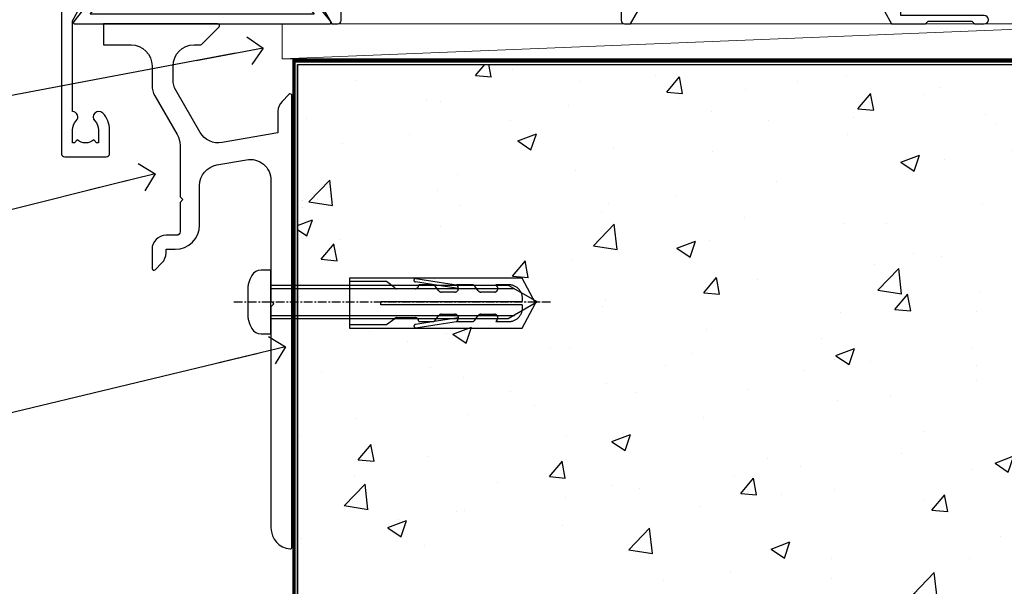
# Model space of a CAD drawing. Units: millimetres. Extents: x -33 to 11353, y 1138 to 3143.
# Drawn here: x 6740 to 6881, y 2099 to 2180 of the extents above; entities that cross this region are included whole.
import ezdxf
from ezdxf import colors
from ezdxf.entities.mleader import LeaderData, LeaderLine
from ezdxf.math import Vec2, Vec3

# ---------------------------------------------------------------- set-up
doc = ezdxf.new("R2010")
doc.units = ezdxf.units.MM
doc.linetypes.add('CENTERLINE', pattern=[2, 1.25, -0.25, 0.25, -0.25])
doc.linetypes.add('Dashed', pattern=[564.4444465637206, 282.2222232818604, -282.2222232818602])
doc.layers.add('Aluminium Systems Ltd Joinery Detail', color=7, linetype='Continuous')
doc.layers.add('Aluminium Systems Ltd Notes', color=7, linetype='Continuous')
doc.styles.get("Standard").update_dxf_attribs({"font": 'arial.ttf'})

# ---------------------------------------------------------------- blocks, each defined once
blk = doc.blocks.new('_Open90')
at = {"color": 0, "linetype": 'ByBlock', "lineweight": -2}
for p, q in [((-0.5, 0.5), (0, 0)), ((0, 0), (-2.439666651745029, 0)), ((0, 0), (-0.5, -0.5))]:
    blk.add_line(p, q, dxfattribs=at)
blk = doc.blocks.new('EIFS Recessed CC AL40 Floor Liner Slider')
at = {"layer": 'Aluminium Systems Ltd Joinery Detail', "lineweight": 5}
blk.add_line((-24.29562228714167, -6.900008239889758), (99.6357847424133, -1.899514221498066), dxfattribs=at)
blk.add_lwpolyline([(-24.29562228714167, -6.900008239889758), (99.63578474240421, -6.900008239889758), (99.6357847424133, -1.899514221498066), (-24.29562228714713, -1.899514221498066)], close=True, dxfattribs=at)
blk = doc.blocks.new('A762-21692')
at = {"flags": 128}
for points in [[(118.6660321712984, 18.99999963917002), (123.4171758934094, 18.99999963917047, 0.1989123673788268), (123.5585972496458, 19.05857828293255), (123.9000179999834, 19.39999903326974), (130.1000049999834, 19.39999903326974), (130.4414263865507, 19.05857850025534, 0.1989120425159821), (130.5828475660123, 19.0000000332701), (131.8999999999828, 19.00000003326862, 0.9999999999999999), (131.8999999999828, 20.19999803326867), (119.9999989999828, 20.19999803326867), (119.9999989999846, 39.59999803327013), (123.2999979571864, 39.59999803327007, 0.9999999999999999), (123.299997957187, 41.00000011886571), (119.9999990000126, 41.00000011886696), (119.9999990000144, 68.49999963927984, 0.414213562373095), (119.4999990000144, 68.99999963927984), (116.5000000000166, 68.99999963927984, 0.414213562373095), (116.0000000000166, 68.49999963927984), (116.0000000000166, 66.90000363927992, 0.9999999999999999), (116.9999980000159, 66.90000363927992), (116.9999980000159, 68.00000163927778), (118.4999990000144, 68.00000163927778), (118.4999990000126, 60.3000166392785), (116.9999980000159, 60.3000166392785), (116.9999980000159, 61.40001363927966, 0.9999999999999999), (115.9999980000159, 61.40001363927966), (115.999998000018, 58.15137249369671, 1.001507643109843), (116.8999959574185, 58.15001663927977), (116.8999959574087, 58.90001663928068), (118.4999990000126, 58.90001663928068), (118.4999990000126, 45.90000704260181), (116.8999959574087, 45.90000704260181), (116.899995957418, 46.65000704260545, 1.001507643109857), (115.9999980000257, 46.64865118818123), (115.9999980000141, 45.40000704260181, 0.4142135623736278), (116.4999980000141, 44.9000070426009), (117.4999990000108, 44.90000704260272, -0.4142135623735279), (117.9999990000115, 44.40000704260272), (117.9999990000097, 30.79999963927547), (68.50000000001967, 30.79999963927549), (68.50000000002018, 44.90000704260365), (70.500000000022, 44.90000704260171, 0.4142135623741606), (71.00000000002211, 45.40000704260365), (71.00000000001586, 46.64865118818125, 1.001507643109851), (70.1000020426199, 46.65000704260547), (70.10000204262923, 45.90000704260183), (68.50000000001836, 45.90000704260183), (68.50000000001836, 58.90001663928069), (70.10000204262559, 58.90001663928069), (70.10000204261945, 58.15001663927978, 1.001507643110861), (71.00000000001631, 58.15137249369582), (71.00000000001654, 61.40001363927877, 0.9999999999999999), (70.00000000001654, 61.40001363927877), (70.00000000001654, 60.30001663927851), (68.50000000001836, 60.30001663927851), (68.50000000001654, 68.0000016392778), (70.00000000001654, 68.0000016392778), (70.00000000001677, 66.90000463927936, 0.9999999999999999), (71.00000000001631, 66.90000463927936), (71.00000000001654, 68.49999963926984, 0.414213562373095), (70.50000000001654, 68.99999963926984), (37.00000000010203, 68.99999963926984, 0.414213562373095), (36.50000000010203, 68.49999963926984), (36.50000000010203, 67.19999963927421, 0.9999999999999999), (37.40000000009621, 67.19999963927421), (37.40000000009621, 67.99999963926984), (38.90000000009621, 67.99999963926984), (38.90000000009621, 62.49999963926984), (37.40000000009621, 62.49999963926984), (37.40000000009621, 63.29999963927276, 0.9999999999999999), (36.50000000010203, 63.29999963927276), (36.50000000010203, 61.99999963926984, 0.414213562373095), (37.00000000010203, 61.49999963926984), (38.90000000009621, 61.49999963926984), (38.90000000009621, 53.79999963927276), (36.90000000010349, 53.79999963927276, 0.9999999999999999), (36.90000000010349, 52.99999963926984), (38.90000000009621, 52.99999963926984), (38.90000000009621, 49.99999963926984), (28.28867540872324, 49.99999963926905, 0.267949192432259), (27.85566270683057, 49.74999963926973), (26.55662460115144, 47.49999963926984), (22.00000027412915, 47.49999963926986), (22.00000027412915, 48.99999963926986), (23.50000027412915, 48.99999963926986, 0.9999999999999999), (23.50000027412915, 49.99999963926986), (0.5000000000147224, 49.99999963926986, 0.414213562373095), (1.472244548494928e-11, 49.49999963926986), (1.56319401867222e-13, 0.5000000000000178, 0.4142135623730617), (0.5000000000001563, 1.77635683940025e-14), (6.39999999999911, 2.451372438372346e-13, 0.414213562373095), (6.89999999999911, 0.5000000000002451), (6.89999999999911, 3.84999999999879, 0.1952598447288612), (5.923584905658956, 6.254969379115455, 0.9999999999999999), (4.776415094338674, 5.139621261263773, -0.1952598447288648), (5.299999999999088, 3.84999999999879), (5.299999999999088, 2.000000000000245), (5.002334317677921, 2.000000000000245), (4.639157077919762, 2.43281778022892, -0.3639702342664413), (2.260842922080244, 2.432817780229829), (1.897665682321346, 2.000000000000245), (1.600000000000179, 2.000000000000245), (1.600000000000293, 3.84999999999879, -0.1952598447288679), (2.123584905662469, 5.139621261263773, 0.6408245487452099), (1.599998588845025, 6.495731379691978), (1.599998588854014, 19.46078016422895), (2.373203669605395, 20.80001064876878, 0.4142135623690321), (2.299998588845703, 21.07321572952539), (1.599998588852195, 21.47736091795948), (1.599998588855833, 29.00001072535021), (7.949999999998504, 29.00001072535118), (7.949999999998731, 24.00001072534635, 0.4142135623720295), (8.449999999996685, 23.50001072534657), (14.34999999999598, 23.50001072534987, 0.4142135623730784), (14.84999999999575, 24.00001072534998), (14.84999999999575, 25.00001072534998, 0.414213562373095), (14.34999999999575, 25.50001072534998), (14.04573129132171, 25.50001072534919, 0.6408239254472202), (12.68962126126217, 26.02359563101142, -0.1952598447288604), (11.39999999999718, 25.50001072535089), (9.54999999999864, 25.50001072535089), (9.54999999999864, 25.79767640767206), (9.982817780227315, 26.16085364743028, -0.3639702342664486), (9.982817780228281, 28.53916780326974), (9.54999999999864, 28.90234504302864), (9.54999999999864, 29.2000107253498), (11.39999999999718, 29.20001072534975, -0.1952598447288628), (12.68962126126217, 28.67642581968757, 0.5542191990959308), (14.00722952786787, 29.00001072535203), (38.59999999999449, 29.00001072535202), (38.59999999999449, 21.59281988573867), (37.69999999999725, 21.07320464347038, 0.4142135623809478), (37.62679491924449, 20.79999956271002), (38.66602541381961, 18.99999954531836), (39.50000005514191, 18.99999963730102, 0.4142135300680742), (39.99999999999379, 19.49999963730102), (39.99999999999379, 29.00001072535202), (56.54999999999853, 29.00001072535759), (56.5499999999987, 24.00001072534633, 0.4142135623720295), (57.04999999999666, 23.50001072534656), (62.94999999999601, 23.50001072534986, 0.414213562373095), (63.44999999999573, 24.00001072534997), (63.44999999999573, 25.00001072534997, 0.414213562373095), (62.94999999999573, 25.50001072534997), (62.64573129132174, 25.50001072534917, 0.6408239254472202), (61.2896212612622, 26.02359563101141, -0.1952598447288604), (59.99999999999721, 25.50001072535088), (58.14999999999867, 25.50001072535088), (58.14999999999867, 25.79767640767205), (58.58281778022734, 26.16085364743026, -0.3639702342664486), (58.58281778022831, 28.53916780326972), (58.14999999999867, 28.90234504302862), (58.14999999999867, 29.20001072534979), (59.99999999999721, 29.20001072534973, -0.1952598447288628), (61.2896212612622, 28.67642581968756, 0.5542192105843267), (62.6072295366568, 29.00001075206774), (79.99999899998352, 29.00001036250194), (79.9999989999835, 19.49999963729374, 0.4142135300680742), (80.49999894483538, 18.99999963729374), (81.33397358615763, 18.99999954531109), (82.37320408073411, 20.79999956270195, 0.4142135623810405), (82.299998999978, 21.07320464346174), (81.39999899998276, 21.59281988573173), (81.39999899998276, 29.00001072534474), (105.992770472128, 29.00001072534745, 0.5542191990939959), (107.3103787387322, 28.67642581968754, -0.1952598447288625), (108.5999999999972, 29.20001072534801), (110.4499999999957, 29.20001072534977), (110.4499999999957, 28.90234504302861), (110.0171822197661, 28.53916780326971, -0.3639702342664353), (110.017182219767, 26.16085364743025), (110.4499999999957, 25.79767640767203), (110.4499999999957, 25.50001072535087), (108.5999999999972, 25.50001072535087, -0.1952598447288625), (107.3103787387322, 26.02359563101139, 0.6408239254472079), (105.9542687086726, 25.50001072534916), (105.6499999999993, 25.50001072534961, 0.4142135623730784), (105.1499999999987, 25.00001072534996), (105.1499999999987, 24.00001072534996, 0.414213562373095), (105.6499999999987, 23.50001072534996), (111.5499999999956, 23.50001072534677, 0.4142135623720462), (112.0499999999957, 24.00001072534632), (112.0499999999958, 29.00001072534751), (118.4000004111199, 29.00001072534655), (118.4000004111235, 21.4773609179549), (117.7000004111301, 21.07321572952263, 0.4142135623694759), (117.6267953303742, 20.8000106487658), (118.6660257706912, 19.00001072534655)], [(2.864083313016323, 44.59485113304233), (1.600000000017218, 44.80001784038087), (1.600000000017218, 48.39999963926938), (20.40000027413126, 48.39999963926938), (20.40000027413126, 47.4999996392694, 0.414213562373095), (22.00000027413128, 45.89999963926938), (26.55662460115357, 45.89999963926937, 0.2679491924308902), (27.94226524720798, 46.69999963926819), (28.92376070483252, 48.39999963926857), (38.90000000009846, 48.39999963926937, 0.4142135623730742), (40.50000000009837, 49.99999963926939), (40.50000000009837, 67.39999963926937), (66.90000000002013, 67.39999963926937), (66.90000000002013, 44.80001784038177), (65.63591668702114, 44.59485113304231, 1.00450019260716), (65.76762634978186, 43.80577593899181), (66.90000000001825, 44.00001784038523), (66.90000000002223, 37.74641890134376, 0.5773502691895758), (66.90000000002263, 37.05359857831627), (66.90000000002672, 30.79999963927503), (1.600000000017218, 30.79999963927505), (1.600000000017218, 44.00001784038615), (2.732373650255482, 43.80577593899183, 1.004500192607019)]]:
    blk.add_lwpolyline(points, format="xyb", close=True, dxfattribs=at)
blk = doc.blocks.new('A724-21702')
at = {"flags": 128}
blk.add_lwpolyline([(2.590514084781738, 2.630274416370526), (1.745954026422645, 3.024099239354371), (2.474869480991195, 8.400005590016079), (5.452270704435271, 8.400005590016079, 0.9999999999999999), (5.452270704435271, 9.800005590015715), (1.688664533853192, 9.800005590015715, 0.375269837926041), (1.19319823207379, 9.367185526016684), (0.3080262170331238, 2.838853841923196, 0.3296728300289797), (0.6486394913229319, 2.211731907718786), (1.285802639783491, 1.914617852099752), (0.04239784927815293, 0.3231322950643403, 0.6248693519078697), (0.1999999999998394, 0), (36.60453706254295, -7.389644451905042e-13, 0.6248693519077947), (36.76213921326475, 0.323132295064454), (35.51873442276021, 1.914617852099752), (36.15589757122054, 2.211731907718757, 0.3284042794703272), (36.49688617631207, 2.836132503142778), (35.61134517681287, 9.367185526016684, 0.3752698379260364), (35.11587887503358, 9.800005590015715), (31.3522727044515, 9.800005590015715, 0.9999999999999999), (31.3522727044515, 8.400005590016079), (34.32967392789535, 8.400005590016079), (35.0585890050693, 3.024102022720626), (34.21402297776105, 2.630274416370526, 0.4823427408189074), (34.03132673182747, 1.86928978518813), (34.39797609566224, 1.399999999998897), (2.406560966883511, 1.400000000002649), (2.773210330716232, 1.869289785188073, 0.4823427408185345)], format="xyb", close=True, dxfattribs=at)
blk = doc.blocks.new('AL40 Sliding Door Flush Track Sill')
at = {"layer": 'Aluminium Systems Ltd Joinery Detail'}
for name, p in [('A762-21692', (-119.9999989999833, -20.19999803326868)), ('A724-21702', (-118.2721955417601, -1.199998481927878))]:
    blk.add_blockref(name, p, dxfattribs=at)
blk = doc.blocks.new('140 Concrete Sill CC')
at = {"layer": 'Aluminium Systems Ltd Joinery Detail'}
h = blk.add_hatch(dxfattribs=at)
h.set_pattern_fill('AR-CONC', color=256, scale=0.15)
h.set_pattern_definition([(49.99999999999999, (-5457.434932796024, -2479.091774235296), (27.3277003494006, -2.390862830835463), [2.8575, -31.4325]), (355, (-5457.434932796024, -2479.091774235296), (-5.286513213745401, 28.65852678585527), [2.286, -25.1460876255]), (100.4514447, (-5455.157631746025, -2479.291012260296), (22.04118706355299, 26.26766278682927), [2.428501319999997, -26.71353668999997]), (46.18420000000002, (-5457.434932796024, -2471.471774235296), (40.66185613381948, -6.306349189909072), [4.286249999999987, -47.1487499999999]), (96.63555760999992, (-5454.046447796024, -2471.997299235296), (35.61062010772545, 37.11391868965823), [3.642753471, -40.070341224]), (351.1841511700001, (-5457.434932796024, -2471.471774235296), (35.61062010974656, 37.11391868782989), [3.4289950605, -37.718959788]), (21, (-5453.624932796024, -2473.376774235296), (22.74215869036987, -15.33977972806314), [2.8575, -31.4325]), (326.0000000000001, (-5453.624932796024, -2473.376774235296), (9.27030425214706, 27.62819491834789), [2.286, -25.146]), (71.45144499999999, (-5451.729752906024, -2474.655089220296), (32.01246289180742, 12.28841533288579), [2.42850132, -26.71349064]), (37.50000000000001, (-5457.434932796024, -2479.091774235296), (0.4632904875887724, 12.68325583097297), [0, -24.8412, 0, -25.527, 0, -25.24125]), (7.499999999999999, (-5457.434932796024, -2479.091774235296), (10.02294937654586, 15.02708622271793), [0, -14.5542, 0, -24.2697, 0, -9.62025]), (327.5, (-5465.931232796024, -2479.091774235296), (20.33858927503071, -0.8593115989010186), [0, -9.525, 0, -29.718, 0, -39.4335]), (317.5, (-5469.741232796024, -2479.091774235296), (22.21937720790271, 3.813973654999952), [0, -12.3825, 0, -19.7358, 0, -28.0035])])
edge = h.paths.add_edge_path()
edge.add_line((79.90697574887963, 123.4398328389634), (79.90697574887963, 38.36463648730296))
edge.add_spline(control_points=[(79.90697574887963, 38.36463648730296), (234.2771935791079, 36.48963036929308), (247.4001844048016, 58.95652257074835), (255.5171239330102, 85.90666112757572), (254.4240938346629, 114.8122916636212), (256.9755145500894, 123.4398328389634)], knot_values=[177.5374711285022, 177.5374711285022, 177.5374711285022, 177.5374711285022, 227.4554214681907, 263.561820159277, 289.1848904794058, 289.1848904794058, 289.1848904794058, 289.1848904794058], degree=3, periodic=0)
edge.add_line((256.9755145500894, 123.4398328389634), (79.90697574888054, 123.4398328389634))
blk.add_line((79.90697574887963, 123.4398328389634, 1.000000000000007), (79.90697574887963, 38.36463648727658, 1.000000000000007), dxfattribs=at)
at = {"layer": 'Aluminium Systems Ltd Joinery Detail', "linetype": 'Dashed', "ltscale": 0.01, "const_width": 0.5}
blk.add_lwpolyline([(79.40697574887963, 38.36463648727658), (79.40697574887963, 123.9398328389634), (255.3861079027865, 123.9398328389634)], dxfattribs=at)
at = {"layer": 'Aluminium Systems Ltd Joinery Detail'}
blk.add_lwpolyline([(79.90697574887963, 38.36463648727658), (79.90697574887963, 123.4398328389634), (256.9755145500894, 123.4398328389634)], dxfattribs=at)
blk.add_open_spline([(79.90697574887963, 38.36463648730296, 0.9999999999999645), (234.2771935791079, 36.48963036929308), (247.4001844048016, 58.95652257074835), (255.5171239330102, 85.90666112757572), (254.4240938346629, 114.8122916636212), (256.9755145500894, 123.4398328389634)], degree=3, knots=[177.5374711285022, 177.5374711285022, 177.5374711285022, 177.5374711285022, 227.4554214681907, 263.561820159277, 289.1848904794058, 289.1848904794058, 289.1848904794058, 289.1848904794058], dxfattribs=at)
blk = doc.blocks.new('JI834')
at = {"linetype": 'CENTERLINE'}
blk.add_line((-2.842170943040401e-14, 5.299999999999983), (-2.842170943040401e-14, -40.10000000000002), dxfattribs=at)
for p, q in [((-1.913000000000039, -1.4210854715202e-14), (-1.913000000000039, -34.78658680512066)), ((1.912999999999982, -1.4210854715202e-14), (1.912999999999982, -34.78658680512072))]:
    blk.add_line(p, q)
blk.add_lwpolyline([(4.550000000000011, 0), (4.549999999999983, 1.415931199201594, 0.26944770114332), (3.792726158981964, 2.719141793374291, 0.05750947552294934), (2.624161707765609, 3.217500678616943, 0.07218085631328292), (2.055662677420344, 3.299999999999983), (-2.055662677420287, 3.299999999999983, 0.07218085631326546), (-2.624161707765381, 3.217500678617, 0.05750947552296393), (-3.792726158981992, 2.719141793374277, 0.2694477011433205), (-4.55000000000004, 1.415931199201594), (-4.550000000000011, 1.4210854715202e-14)], format="xyb", close=True)
blk.add_lwpolyline([(2.412999999999982, 0), (2.412999999999982, -33.92056140133626), (-8.526512829121202e-14, -38.10000000000002), (-2.413000000000039, -33.92056140133623), (-2.413000000000039, -1.4210854715202e-14)])
blk = doc.blocks.new('Rawlplug')
at = {"color": 4, "linetype": 'Dashed'}
blk.add_lwpolyline([(-3.571258886713622, 0), (-3.571258886713849, -24.66350838094309), (0, -26.59225606658151), (3.571258886713849, -24.66350838094309), (3.571258886713622, 0)], close=True, dxfattribs=at)
for points in [[(-3.071258886713849, 0), (-3.071258886713849, -5.272315898134138), (-2.16758411057981, -6.476152026935324, -0.1623864376823345), (-2.067456893071949, -6.776321575394149), (-2.067456893071949, -9.383237919282237, -0.414213562373095), (-2.567456893071949, -9.883237919282237), (-2.640254399108017, -9.883237919282237), (-2.640254399108244, -11.85079064818672, 0.236092865161169), (-2.440216679694522, -12.25081893496839), (-1.783596150841277, -12.7431875944427, -0.2360928651611567), (-1.583558431427491, -13.14321588122436), (-1.583558431427491, -15.06216867991589, -0.618001411034183), (-2.383520712013823, -15.46219696669752), (-2.640254399107789, -15.26968452488086), (-2.640254399107789, -17.48726672172984, 0.236092865161169), (-2.440216679694068, -17.88729500851151), (-1.783596150840822, -18.37966366798582, -0.2360928651611571), (-1.583558431427036, -18.77969195476749), (-1.583558431427036, -20.69864475345901, -0.618001411034183), (-2.383520712013368, -21.09867304024064), (-2.640254399107334, -20.90616059842398), (-2.640254399107334, -22.72837383142701, 0.4729762787282575), (-0.2500000000002292, -24.68992971999545), (-0.25, -4.496662102431401), (0.2499999999997726, -4.496662102431401), (0.2500000000000018, -24.68992971999545, 0.4729762787282575), (2.640254399107107, -22.72837383142701), (2.640254399107107, -20.90616059842398), (2.383520712013141, -21.09867304024064, -0.6180014110341827), (1.583558431426809, -20.69864475345901), (1.583558431426809, -18.77969195476749, -0.2360928651611571), (1.783596150840594, -18.37966366798582), (2.44021667969384, -17.88729500851151, 0.2360928651611693), (2.640254399107562, -17.48726672172984), (2.640254399107562, -15.26968452488086), (2.383520712013595, -15.46219696669752, -0.6180014110341827), (1.583558431427264, -15.06216867991589), (1.583558431427264, -13.14321588122436, -0.2360928651611567), (1.783596150841049, -12.7431875944427), (2.440216679694295, -12.25081893496839, 0.236092865161169), (2.640254399108017, -11.85079064818672), (2.640254399107789, -9.883237919282237), (2.567456893071721, -9.883237919282237, -0.414213562373095), (2.067456893071721, -9.383237919282237), (2.067456893071721, -6.776321575394149, -0.1623864376823345), (2.167584110579583, -6.476152026935324), (3.071258886713622, -5.272315898134138), (3.071258886713622, 0)], [(-2.093267302544973, -15.56207440885055), (-2.500529414340491, -12.71895722301487), (-3.035298749942744, -9.416019593100033, 0.9999999999998882), (-3.52887135869787, -9.495932545032474), (-2.994830738554811, -12.79436935272111), (-2.640254399107562, -15.26968452488086)], [(2.093267302544973, -15.56207440885055), (2.500529414340491, -12.71895722301487), (3.035298749942744, -9.416019593100033, -0.9999999999998882), (3.52887135869787, -9.495932545032474), (2.994830738554811, -12.79436935272111), (2.640254399107562, -15.26968452488086)]]:
    blk.add_lwpolyline(points, format="xyb", dxfattribs=at)
blk = doc.blocks.new('EIFS Recessed CC Concrete Floor Sill AL40')
at = {"elevation": 1.000000000000012, "flags": 128}
blk.add_lwpolyline([(52.15460630442794, 76.22915411526174), (56.11057830349273, 76.22915411526174, -0.4142135594537171), (59.11057830349273, 73.2291541451641), (59.11057833117411, 70.45191070021156, 0.1316524950523638), (59.51250211982097, 68.95191073011301), (62.70865469625278, 63.41601207899294, -0.1316524975873986), (63.11057848489872, 61.91601207899294), (63.11057848489872, 54.52915392021714), (63.51057848489927, 54.1291539202175), (63.11057848489872, 53.72915392021696), (63.11057848489872, 49.52915392021714, -0.414213562373095), (62.61057848489872, 49.02915392021714), (61.1105782841305, 49.02915392021714, 0.4142135552018988), (59.1105782841305, 47.02915396918524), (59.11057821679969, 44.27915392633804, 0.6681786467731159), (59.53735491209591, 44.10237722492093), (60.5247918336463, 45.08981414647133, 0.1989123610164761), (61.11057827127297, 46.50402765987565), (61.1105782841305, 47.02915392021714), (62.41057848489891, 47.02915392021714, 0.414213562373095), (65.9105784848989, 50.52915392021714), (65.9105784848989, 56.13715985363706, -0.3639702342662045), (68.38963395189876, 59.09158311267402), (72.58963371317986, 59.83215638955699, -0.4663076581550061), (76.11057824618001, 56.87773313052003), (76.11057824618001, 39.62915411526137), (76.51057824618056, 39.22915411526174), (76.11057824618001, 38.82915411526119), (76.11057824618001, 7.217766902787844, 0.387794582408805), (78.83785097345299, 4.230189316395808, 0.4411354715973586), (79.11057824618001, 4.479154115261736), (79.11057824618001, 68.97560072466877, 0.6681786379192989), (78.6838015508838, 69.15237741996498), (77.69636468380668, 68.16494055288877, 0.1989123673796589), (77.11057824618001, 66.75072699051543), (77.11057824618001, 63.67560072466858), (69.11605383149436, 62.26595037242714, -0.3152987888789799), (65.99703308714015, 63.72037363146319), (62.51250203482687, 69.75575845462117, -0.1316524975873984), (62.11057824618001, 71.25575845462117), (62.11057824618001, 73.22915411526174, -0.4142135623731116), (65.11057824618001, 76.22915411526174), (66.00702485558668, 76.22915411526174, 0.1989123673799531), (66.1838015508838, 76.30237741996461), (68.6838015508838, 78.80237741996461, 0.6681786379192407), (68.50702485558668, 79.22915411526174), (52.15460630442794, 79.22915411526174)], format="xyb", close=True, dxfattribs=at)
at = {"layer": 'Aluminium Systems Ltd Joinery Detail', "rotation": 90}
for name, p in [('JI834', (76.11057824618001, 39.5063805251466, 1.000000000000683)), ('Rawlplug', (87.33528593104529, 39.33361629039246, 1.000000000000683))]:
    blk.add_blockref(name, p, dxfattribs=at)
blk = doc.blocks.new('EIFS Recessed CC Concrete Floor Sill Text AL40')
at = {"layer": 'Aluminium Systems Ltd Notes', "color": 3, "lineweight": 5, "ltscale": 0.12}
ml = blk.add_multileader_mtext('Standard', dxfattribs=at)
ml.set_content('WANZ BAR LOCATION BRACKET', color=3)
ml.set_leader_properties(color=8)
ml.set_arrow_properties(name='OPEN90')
ml.build(insert=Vec2(0, 0))
ml.multileader.update_dxf_attribs({"text_left_attachment_type": 2, "text_right_attachment_type": 2})
ctx = ml.context
ctx.base_point, ctx.plane_origin, ctx.plane_x_axis, ctx.plane_y_axis = Vec3(53.27449985000898, 91.76639557751307), Vec3(7.727769935440847, 1.764884977789279), Vec3(1, 6.272100648795525e-15), Vec3(-6.272100648795525e-15, 1)
ctx.left_attachment, ctx.right_attachment, ctx.text_align_type = 2, 2, 2
notes = []
notes.append((ctx, [(1, (1, 1, 0), (92.91927530528665, 91.76639557751332), (-1, -6.272100648795526e-15), 6.291433026901132, [(0, [(209.9921197182503, 113.8720007791053)], 0, [])])]))
ctx.mtext.insert, ctx.mtext.text_direction, ctx.mtext.rotation, ctx.mtext.width, ctx.mtext.defined_height, ctx.mtext.alignment, ctx.mtext.line_spacing_style, ctx.mtext.flow_direction = Vec3(84.6278422783862, 101.0997289108464), Vec3(1, 6.272100648795525e-15), 6.272100648795525e-15, 49.87981264959166, 9.448686068864237, 3, 2, 5
ml = blk.add_multileader_mtext('Standard', dxfattribs=at)
ml.set_content('WANZ SILL SUPPORT', color=3)
ml.set_leader_properties(color=8)
ml.set_arrow_properties(name='OPEN90')
ml.build(insert=Vec2(0, 0))
ml.multileader.update_dxf_attribs({"text_left_attachment_type": 2, "text_right_attachment_type": 2})
ctx = ml.context
ctx.base_point, ctx.plane_origin = Vec3(53.65061958230815, 70.69139888183963), Vec3(195.3193780566999, 132.9454443390341)
ctx.left_attachment, ctx.right_attachment, ctx.text_align_type = 2, 2, 2
notes.append((ctx, [(0, (1, 1, 0), (93.1726119543664, 70.69139888183963), (-1, 0), 6.291433026901359, [(0, [(194.5546558885108, 95.92937051859735)], 0, [])])]))
ctx.mtext.insert, ctx.mtext.width, ctx.mtext.alignment, ctx.mtext.line_spacing_style, ctx.mtext.flow_direction = Vec3(84.88117892746504, 76.69139888183963), 49.87981264959308, 3, 2, 5
ml = blk.add_multileader_mtext('Standard', dxfattribs=at)
ml.set_content('APPROVED WATER PROOFING', color=3)
ml.set_leader_properties(color=8)
ml.set_arrow_properties(name='OPEN90')
ml.build(insert=Vec2(0, 0))
ml.multileader.update_dxf_attribs({"text_left_attachment_type": 2, "text_right_attachment_type": 2})
ctx = ml.context
ctx.base_point, ctx.plane_origin = Vec3(52.12538083742446, 42.37952889874759), Vec3(133.3263396293814, 78.28276207058934)
ctx.left_attachment, ctx.right_attachment, ctx.text_align_type = 2, 2, 2
notes.append((ctx, [(1, (1, 1, 0), (93.1726119543664, 42.37952889874759), (-1, 0), 6.291433026901018, [(0, [(213.1669377002254, 71.20197444017231)], 0, [])])]))
ctx.mtext.insert, ctx.mtext.width, ctx.mtext.alignment, ctx.mtext.line_spacing_style, ctx.mtext.flow_direction = Vec3(84.88117892746504, 51.71286223208062), 49.87981264959308, 3, 2, 5
for ctx, leaders in notes:
    for number, flags, end, landing, length, lines in leaders:
        leader = LeaderData()
        leader.index, (leader.has_last_leader_line, leader.has_dogleg_vector, leader.attachment_direction) = number, flags
        leader.last_leader_point, leader.dogleg_vector, leader.dogleg_length = Vec3(end), Vec3(landing), length
        for number, points, colour, breaks in lines:
            line = LeaderLine()
            line.index, line.vertices, line.color, line.breaks = number, Vec3.list(points), colors.encode_raw_color(colour), breaks
            leader.lines.append(line)
        ctx.leaders.append(leader)

msp = doc.modelspace()

# ---------------------------------------------------------------- block references
at = {"layer": 'Aluminium Systems Ltd Joinery Detail'}
for name, p in [('AL40 Sliding Door Flush Track Sill', (6866.151546770048, 2180.428459720166, 1.000000000000011)), ('EIFS Recessed CC AL40 Floor Liner Slider', (6802.00427117958, 2181.128457722185, 1.000000000000011))]:
    msp.add_blockref(name, p, dxfattribs=at)
at = {"layer": 'Aluminium Systems Ltd Joinery Detail', "color": 6}
for name, p in [('EIFS Recessed CC Concrete Floor Sill AL40', (6700, 2100)), ('140 Concrete Sill CC', (6700, 2050))]:
    msp.add_blockref(name, p, dxfattribs=at)
at = {"layer": 'Aluminium Systems Ltd Notes'}
msp.add_blockref('EIFS Recessed CC Concrete Floor Sill Text AL40', (6564.998633722129, 2061.897551421658), dxfattribs=at)

doc.saveas('drawing.dxf')
